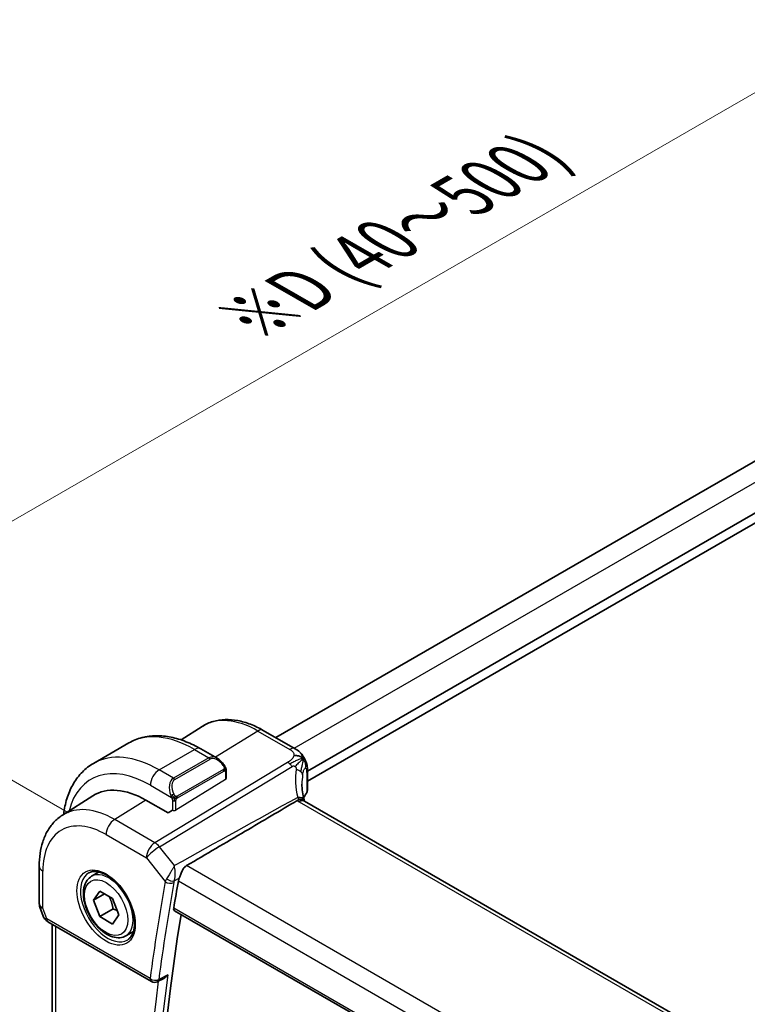
# Model space of a CAD drawing. Units: millimetres. Extents: x 29 to 4174, y 16 to 718.
# Drawn here: x 162 to 220, y 364 to 443 of the extents above; entities that cross this region are included whole.
import ezdxf

# ---------------------------------------------------------------- set-up
doc = ezdxf.new("R2010")
doc.units = ezdxf.units.MM
doc.header["$LTSCALE"] = 2
doc.layers.get('Defpoints').update_dxf_attribs({"lineweight": 25})
for name, color, linetype, lineweight in [('Dimension (ISO)', 7, 'Continuous', 18), ('Visible (ISO)', 7, 'Continuous', 35), ('Visible Narrow (ISO)', 7, 'Continuous', 25)]:
    doc.layers.add(name, color=color, linetype=linetype, lineweight=lineweight)
doc.styles.add('Note Text (TK)', font='MS PGothic.ttf')
doc.dimstyles.new('Default - Method 1b (TK)', dxfattribs={"dimscale": 2, "dimtxt": 2.5, "dimasz": 2.5, "dimexe": 1, "dimexo": 1.5, "dimgap": 1, "dimtad": 1, "dimtoh": 1, "dimrnd": 1e-08, "dimdsep": 46, "dimtxsty": 'Note Text (TK)', "dimcen": 0.09, "dimdle": 5, "dimclrd": 100, "dimclre": 100, "dimclrt": 7, "dimadec": 1, "dimazin": 1, "dimtfac": 1, "dimtmove": 0, "dimatfit": 3, "dimfxl": 0, "dimtolj": 1, "dimlwd": -1, "dimlwe": -1, "dimarcsym": 0})

# ---------------------------------------------------------------- blocks, each defined once
blk = doc.blocks.new('*D5')
at = {"layer": 'Defpoints', "color": 0, "transparency": 16777216}
for p in [(246.914, 452.375), (272.404, 437.658), (168.459, 377.646)]:
    blk.add_point(p, dxfattribs=at)
at = {"layer": 'Dimension (ISO)', "color": 100, "transparency": 16777216}
for p, q in [((269.404, 439.391), (244.914, 453.53)), ((147.3, 394.862), (242.584, 449.875)), ((165.459, 379.378), (140.969, 393.517))]:
    blk.add_line(p, q, dxfattribs=at)
for points in [[(242.167, 450.597), (243.001, 449.153), (246.914, 452.375)], [(146.883, 395.584), (147.716, 394.141), (142.969, 392.362)]]:
    blk.add_solid(points, dxfattribs=at)
at = {"layer": 'Dimension (ISO)', "color": 7, "transparency": 16777216, "insert": (179.869, 418.893), "char_height": 5, "attachment_point": 4, "rotation": 30, "style": 'Note Text (TK)'}
blk.add_mtext('\\A1;{\\H0.816x;\\Q-30;\\W0.816;※\\Q-30.173;\\W0.815;D (40～500)}', dxfattribs=at)

msp = doc.modelspace()

# ---------------------------------------------------------------- linework, layer by layer
at = {"layer": 'Visible (ISO)'}
for p, q in [((182.0227, 385.4078), (258.879, 429.7808)), ((184.5586, 382.7314), (262.3713, 427.6566)), ((184.5586, 381.9149), (262.5497, 426.9431)), ((174.447, 385.229), (176.1347, 386.302)), ((181.0213, 385.986), (183.5653, 384.5172)), ((167.4517, 383.3461), (170.2801, 384.9791)), ((176.0301, 384.5086), (177.3393, 383.7527)), ((178.0636, 382.7408), (178.0636, 382.1349)), ((184.1564, 382.4992), (184.1566, 382.4993)), ((184.5586, 382.7574), (184.5586, 381.2115)), ((164.9645, 379.1996), (167.4008, 380.7487)), ((173.4088, 379.3793), (171.641, 380.3999)), ((265.3954, 333.5128), (184.3284, 380.3168)), ((173.7624, 379.5976), (173.4088, 379.3793)), ((163.1063, 375.1329), (163.1063, 372.1742)), ((167.2962, 374.3074), (167.896, 374.6537)), ((167.4384, 372.3926), (167.9488, 373.1186)), ((168.3223, 372.9029), (167.4384, 372.3926)), ((167.9488, 373.1186), (168.9694, 372.5293)), ((167.9488, 371.0773), (167.4384, 372.3926)), ((168.9694, 372.5293), (169.4797, 371.2141)), ((163.1614, 371.8469), (163.415, 371.1148)), ((169.0094, 371.6897), (167.9488, 371.0773)), ((173.9291, 371.5525), (255.8242, 324.2703)), ((163.8063, 370.6608), (172.08, 365.8839)), ((164.1423, 314.0458), (164.1423, 370.4668)), ((168.9694, 370.4881), (167.9488, 371.0773)), ((169.4797, 371.2141), (168.9694, 370.4881)), ((170.0462, 369.5442), (170.646, 369.8905)), ((173.0619, 366.1261), (172.5599, 365.873))]:
    msp.add_line(p, q, dxfattribs=at)
for centre, radius, start, end in [((164.1063, 372.1742), 1, 180, 199.106605), ((172.33, 366.317), 0.5, 240, 296.762138)]:
    msp.add_arc(centre, radius, start, end, dxfattribs=at)
for centre, major_axis, ratio, start_param, end_param in [((177.2393, 382.6557), (-0.5156, 1.1685), 0.6370667, 5.5653546, 5.5667874), ((171.641, 373.6404), (-4.1393, 7.1695), 0.5773503, 5.4977871, 6.3078805), ((176.2372, 376.2941), (-2.8548, 4.9446), 0.5773503, 6.2395804, 6.2396043), ((183.5097, 380.242), (0.7755, 0.1966), 0.4218559, 6.2806965, 6.2809673), ((183.5127, 380.2298), (0.7779, 0.1867), 0.3686951, 6.2807889, 6.2808972), ((348.2852, 236.1373), (-125.1737, 216.8072), 0.5773503, 0.6018604, 0.6137225), ((348.9923, 236.5456), (-125.1562, 216.777), 0.5773503, 0.6185906, 0.9549991), ((164.2391, 371.7907), (-0.7615, -0.777), 0.4678247, 6.0543156, 6.2653441), ((163.9244, 371.2057), (-0.4028, -0.2962), 0.7615373, 6.2822746, 6.2826745), ((164.0563, 371.0938), (-0.25, -0.433), 0.5773503, 6.2824031, 6.2831853)]:
    msp.add_ellipse(centre, major_axis=major_axis, ratio=ratio, start_param=start_param, end_param=end_param, dxfattribs=at)
for points, knots in [([(176.1347, 386.302), (176.4063, 386.4747), (176.7019, 386.6087), (177.3226, 386.793), (177.6473, 386.8435), (178.3097, 386.8652), (178.6474, 386.8366), (179.3262, 386.7079), (179.6675, 386.6079), (180.3475, 386.3436), (180.6864, 386.1793), (181.0213, 385.986)], [3.90229559, 3.90229559, 3.90229559, 3.90229559, 4.06431427, 4.06431427, 4.22633295, 4.22633295, 4.38835163, 4.38835163, 4.5503703, 4.5503703, 4.71238898, 4.71238898, 4.71238898, 4.71238898]), ([(170.2801, 384.9791), (170.6074, 385.168), (170.9604, 385.3119), (171.6968, 385.5045), (172.0799, 385.5535), (172.859, 385.5621), (173.255, 385.5219), (174.0499, 385.3612), (174.4489, 385.2407), (175.2435, 384.9273), (175.6391, 384.7343), (176.0301, 384.5086)], [3.92699082, 3.92699082, 3.92699082, 3.92699082, 4.08407045, 4.08407045, 4.24115008, 4.24115008, 4.39822972, 4.39822972, 4.55530935, 4.55530935, 4.71238898, 4.71238898, 4.71238898, 4.71238898]), ([(183.5653, 384.5172), (183.6933, 384.4433), (183.8341, 384.3591), (184.0544, 384.1443), (184.1483, 384.0252), (184.2507, 383.8666), (184.2715, 383.8322), (184.2914, 383.797)], [0.00000465, 0.00000465, 0.00000465, 0.00000465, 0.05262316, 0.05262316, 0.09801163, 0.09801163, 0.11027118, 0.11027118, 0.11027118, 0.11027118]), ([(167.4517, 383.3461), (167.1245, 383.1572), (166.8233, 382.9234), (166.2883, 382.3819), (166.0544, 382.0746), (165.6574, 381.4042), (165.4942, 381.0412), (165.2359, 380.2724), (165.1407, 379.8666), (165.0685, 379.3816), (165.0599, 379.3186), (165.0519, 379.2552)], [2.35619449, 2.35619449, 2.35619449, 2.35619449, 2.51327412, 2.51327412, 2.67035376, 2.67035376, 2.82743339, 2.82743339, 2.98451302, 2.98451302, 3.00780319, 3.00780319, 3.00780319, 3.00780319]), ([(177.3406, 383.7519), (177.4472, 383.6906), (177.5473, 383.6114), (177.7308, 383.4326), (177.8156, 383.3309), (177.8898, 383.2227)], [0, 0, 0, 0, 0.038525305, 0.038525305, 0.077956627, 0.077956627, 0.077956627, 0.077956627]), ([(177.8898, 383.2227), (177.9164, 383.1838), (177.9419, 383.1439), (177.9763, 383.0817), (177.9874, 383.0604), (178.0081, 383.0173), (178.017, 382.9947), (178.025, 382.9721)], [0, 0, 0, 0, 0.014157522, 0.014157522, 0.021326162, 0.021326162, 0.028542779, 0.028542779, 0.028542779, 0.028542779]), ([(184.2914, 383.797), (184.3115, 383.762), (184.3303, 383.7263), (184.3694, 383.6466), (184.3892, 383.6022), (184.4196, 383.5318), (184.4304, 383.5057), (184.4515, 383.4515), (184.462, 383.4227), (184.4745, 383.3866), (184.477, 383.3794), (184.4794, 383.3722)], [0, 0, 0, 0, 0.012095032, 0.012095032, 0.026669551, 0.026669551, 0.035118, 0.035118, 0.044704329, 0.044704329, 0.047081117, 0.047081117, 0.047081117, 0.047081117]), ([(184.4838, 383.3586), (184.4947, 383.3247), (184.5041, 383.2921), (184.5267, 383.2029), (184.5377, 383.1463), (184.5598, 382.9723), (184.5586, 382.8624), (184.5586, 382.7574)], [0, 0, 0, 0, 0.011126849, 0.011126849, 0.030634322, 0.030634322, 0.069019592, 0.069019592, 0.069019592, 0.069019592]), ([(178.025, 382.9721), (178.0337, 382.9477), (178.0409, 382.9233), (178.0527, 382.8711), (178.0565, 382.8432), (178.0618, 382.7913), (178.0636, 382.767), (178.0636, 382.7408)], [0.00002319, 0.00002319, 0.00002319, 0.00002319, 0.007881119, 0.007881119, 0.017233973, 0.017233973, 0.025863548, 0.025863548, 0.025863548, 0.025863548]), ([(184.5576, 381.187), (184.5547, 381.1405), (184.5439, 381.0937), (184.5137, 381.019), (184.4975, 380.9892), (184.4785, 380.9612)], [0.00307078, 0.00307078, 0.00307078, 0.00307078, 0.020176065, 0.020176065, 0.032306765, 0.032306765, 0.032306765, 0.032306765]), ([(183.7441, 380.3775), (182.3694, 379.5601), (180.9615, 378.7274), (178.0258, 376.9974), (176.4482, 376.0715), (174.888, 375.1585)], [0.0000367, 0.0000367, 0.0000367, 0.0000367, 0.572455, 0.572455, 1.2162131, 1.2162131, 1.2162131, 1.2162131]), ([(183.8899, 380.4273), (183.8638, 380.4237), (183.8385, 380.4179), (183.7895, 380.4013), (183.7662, 380.3906), (183.7442, 380.3775)], [-0.018332076, -0.018332076, -0.018332076, -0.018332076, -0.009162834, -0.009162834, 0, 0, 0, 0]), ([(184.2587, 380.365), (184.2153, 380.4023), (184.1606, 380.4184), (184.0556, 380.4386), (183.9808, 380.4392), (183.8956, 380.4283), (183.8927, 380.4279), (183.8898, 380.4275)], [0.045938053, 0.045938053, 0.045938053, 0.045938053, 0.073001688, 0.073001688, 0.113761603, 0.113761603, 0.115180161, 0.115180161, 0.115180161, 0.115180161]), ([(164.9645, 379.1996), (164.7135, 379.04), (164.4839, 378.8472), (164.0781, 378.409), (163.9019, 378.1639), (163.6043, 377.6359), (163.4828, 377.3531), (163.2913, 376.7594), (163.2212, 376.4485), (163.1287, 375.8054), (163.1063, 375.4731), (163.1063, 375.1329)], [2.38088971, 2.38088971, 2.38088971, 2.38088971, 2.5330303, 2.5330303, 2.68517089, 2.68517089, 2.83731148, 2.83731148, 2.98945207, 2.98945207, 3.14159265, 3.14159265, 3.14159265, 3.14159265]), ([(167.0853, 374.5864), (167.2551, 374.675), (167.4574, 374.712), (167.8917, 374.6687), (168.1155, 374.6016), (168.5694, 374.3766), (168.7986, 374.2226), (169.2444, 373.8401), (169.461, 373.6114), (169.8583, 373.1015), (170.0389, 372.82), (170.3441, 372.2338), (170.4687, 371.9292), (170.6488, 371.3301), (170.7045, 371.0358), (170.7438, 370.4897), (170.7277, 370.2379), (170.6309, 369.8005), (170.5501, 369.616), (170.3696, 369.3682), (170.2815, 369.2852), (170.1823, 369.2221)], [3.951686, 3.951686, 3.951686, 3.951686, 4.3202176, 4.3202176, 4.6416647, 4.6416647, 4.9508706, 4.9508706, 5.2611199, 5.2611199, 5.5730842, 5.5730842, 5.8854387, 5.8854387, 6.1966954, 6.1966954, 6.5060209, 6.5060209, 6.8176823, 6.8176823, 7.0438882, 7.0438882, 7.0438882, 7.0438882]), ([(174.3007, 374.1502), (174.3322, 374.2289), (174.3635, 374.316), (174.4373, 374.5116), (174.4795, 374.6181), (174.5742, 374.8136), (174.6259, 374.9028), (174.7256, 375.0282), (174.768, 375.0717), (174.8289, 375.1196), (174.8435, 375.1302), (174.8637, 375.1436), (174.869, 375.147), (174.8788, 375.1531), (174.8834, 375.1558), (174.888, 375.1585)], [0, 0, 0, 0, 0.02929972, 0.02929972, 0.06330486, 0.06330486, 0.09557549, 0.09557549, 0.11620027, 0.11620027, 0.12252283, 0.12252283, 0.12473266, 0.12473266, 0.12661935, 0.12661935, 0.12661935, 0.12661935]), ([(170.0462, 369.5442), (169.8978, 369.4586), (169.7298, 369.4082), (169.3672, 369.3781), (169.1717, 369.4038), (168.7587, 369.5306), (168.5408, 369.6412), (168.1143, 369.9359), (167.9062, 370.1226), (167.5249, 370.5483), (167.3516, 370.7869), (167.0547, 371.2926), (166.931, 371.5595), (166.7444, 372.0986), (166.6817, 372.3706), (166.6269, 372.897), (166.6351, 373.1512), (166.7308, 373.6114), (166.8168, 373.8194), (167.0406, 374.1204), (167.1597, 374.2286), (167.2962, 374.3074)], [2.3561945, 2.3561945, 2.3561945, 2.3561945, 2.6219889, 2.6219889, 2.9116134, 2.9116134, 3.2397083, 3.2397083, 3.5784192, 3.5784192, 3.9145523, 3.9145523, 4.2491117, 4.2491117, 4.5850272, 4.5850272, 4.9236794, 4.9236794, 5.2532791, 5.2532791, 5.4977871, 5.4977871, 5.4977871, 5.4977871]), ([(174.236, 373.9309), (174.2363, 373.9325), (174.2366, 373.934), (174.2488, 374.0009), (174.2701, 374.074), (174.3007, 374.1502)], [0.151081266, 0.151081266, 0.151081266, 0.151081266, 0.151728839, 0.151728839, 0.178537983, 0.178537983, 0.178537983, 0.178537983]), ([(173.9291, 371.5525), (173.9287, 371.5527), (173.9283, 371.553), (173.9008, 371.5692), (173.8798, 371.5965), (173.8583, 371.6683), (173.8575, 371.7126), (173.865, 371.7586)], [-0.266253962, -0.266253962, -0.266253962, -0.266253962, -0.265956326, -0.265956326, -0.246929618, -0.246929618, -0.22820534, -0.22820534, -0.22820534, -0.22820534]), ([(163.8062, 370.661), (163.7073, 370.718), (163.6175, 370.7907), (163.5375, 370.889), (163.5295, 370.8993), (163.5217, 370.9099)], [0, 0, 0, 0, 0.036919751, 0.036919751, 0.041171725, 0.041171725, 0.041171725, 0.041171725]), ([(173.0619, 366.1261), (173.0663, 366.1284), (173.0707, 366.1307), (173.1357, 366.1651), (173.1933, 366.2068), (173.2999, 366.3018), (173.3498, 366.3563), (173.3946, 366.4156), (173.3953, 366.4166), (173.396, 366.4175)], [0.037997975, 0.037997975, 0.037997975, 0.037997975, 0.039062307, 0.039062307, 0.053494153, 0.053494153, 0.068203125, 0.068203125, 0.06844106, 0.06844106, 0.06844106, 0.06844106])]:
    msp.add_open_spline(points, degree=3, knots=knots, dxfattribs=at)
for points in [[(184.1973, 383.705), (184.1578, 383.7526), (184.0681, 383.8374), (183.885, 383.9594), (183.6321, 383.9836), (183.4748, 383.9631)], [(184.1973, 383.705), (184.1746, 383.6832), (184.149, 383.6587), (184.1165, 383.6277)], [(184.4794, 383.3722), (184.4809, 383.3677), (184.4823, 383.3632), (184.4838, 383.3586)], [(184.1213, 381.6941), (184.1213, 381.2863), (184.1778, 380.8609), (184.285, 380.4378)], [(184.4783, 380.9616), (184.3871, 380.8275), (184.3135, 380.69), (184.2575, 380.5511)], [(184.2586, 380.365), (184.2725, 380.3531), (184.2929, 380.3379), (184.3192, 380.3219)], [(184.285, 380.4377), (184.2867, 380.4308), (184.2886, 380.4233), (184.2904, 380.4158)], [(184.2904, 380.4158), (184.2972, 380.3873), (184.3037, 380.3577), (184.3095, 380.3279)], [(163.5216, 370.9101), (163.4815, 370.9646), (163.4489, 371.0255), (163.4258, 371.088)]]:
    msp.add_open_spline(points, degree=3, dxfattribs=at)
for points, weights in [([(168.6976, 372.6862), (168.9263, 372.2622), (169.0094, 371.6897)], [1.05886467072, 1.11516383842, 1]), ([(169.0094, 371.6897), (169.1944, 371.6307), (169.3425, 371.5676)], [1, 1.03917061523, 1.05850500864])]:
    msp.add_rational_spline(points, weights, degree=2, dxfattribs=at)
at = {"layer": 'Visible Narrow (ISO)'}
for p, q in [((183.4872, 384.5623), (260.4284, 428.9843)), ((180.6016, 385.9345), (177.1997, 383.8333)), ((180.6016, 385.9345), (183.1455, 384.4658)), ((172.7017, 382.826), (175.5301, 384.459)), ((175.5301, 384.459), (176.6736, 383.7988)), ((183.4676, 384.551), (183.4676, 384.551)), ((182.9724, 383.4256), (172.3648, 376.995)), ((172.7284, 376.6688), (183.336, 383.0994)), ((176.6736, 383.7988), (173.8452, 382.1658)), ((173.9452, 382.0603), (176.7736, 383.6933)), ((177.1858, 383.8247), (177.1849, 383.8241)), ((173.8452, 382.1658), (172.7017, 382.826)), ((177.8404, 382.8675), (174.127, 380.7235)), ((174.1684, 380.5842), (177.8818, 382.7281)), ((178.005, 382.6592), (178.005, 382.0492)), ((184.4983, 382.5814), (184.4983, 381.0299)), ((171.9946, 381.6013), (173.6959, 380.6191)), ((178.005, 382.0492), (174.0452, 379.6033)), ((171.641, 380.3999), (169.1415, 378.856)), ((173.7624, 380.373), (173.7624, 379.5976)), ((174.0452, 379.6033), (174.0452, 380.373)), ((183.9087, 380.2654), (264.9757, 333.4614)), ((172.3648, 376.995), (169.1415, 378.856)), ((168.4591, 377.646), (171.6823, 375.785)), ((173.9155, 375.1609), (172.7284, 376.6688)), ((171.6823, 375.785), (173.1819, 373.8804)), ((163.3992, 371.766), (163.3992, 374.7247)), ((256.713, 327.9168), (174.888, 375.1585)), ((173.911, 373.9345), (174.3007, 374.1502)), ((174.236, 373.9309), (255.5894, 326.9615)), ((163.7027, 370.8897), (163.3992, 371.766)), ((255.7983, 324.4543), (173.865, 371.7586)), ((171.9765, 366.1128), (163.7027, 370.8897)), ((164.4352, 313.7058), (164.4352, 370.2977)), ((173.396, 366.4175), (172.6675, 366.0501))]:
    msp.add_line(p, q, dxfattribs=at)
for centre, major_axis, ratio, start_param, end_param in [((180.6016, 378.8138), (-4.3605, 7.5527), 0.5773503, 5.4977871, 6.3078805), ((175.5301, 375.8858), (-5.25, 9.0933), 0.5773503, 5.4977871, 6.2831853), ((180.6213, 385.2931), (0.4, 0.6928), 0.5773503, 0, 0.8203047), ((172.7017, 374.2528), (-5.25, 9.0933), 0.5773503, 5.4977871, 6.2831853), ((175.5301, 383.6425), (0.5, 0.866), 0.5773503, 0, 0.7853982), ((177.2393, 382.6557), (-0.5156, 1.1685), 0.6370667, 5.5667874, 6.3521883), ((177.3393, 382.7135), (-0.5657, 0.9798), 0.5773503, 4.8456515, 6.2831853), ((183.1653, 383.8244), (0.4, 0.6928), 0.5773503, 0.0174533, 0.8203047), ((183.1653, 383.8244), (0.4, 0.6928), 0.5773503, 0.0000848, 0.0174533), ((171.9946, 373.8446), (-4.75, 8.2272), 0.5773503, 5.4977871, 6.8168106), ((176.6736, 383.6355), (-0.1, 0.1732), 0.5773503, 4.712389, 5.4977871), ((177.7248, 383.1096), (0.165, 0.1131), 0.0544843, 5.3257618, 6.0641145), ((177.7248, 383.1096), (0.165, 0.1131), 0.0544843, 6.0641145, 6.2816097), ((182.9971, 382.6239), (-0.5184, 0.8551), 0.5512426, 5.2155063, 5.4855473), ((182.9971, 382.6239), (-0.5184, 0.8551), 0.5512426, 4.9454653, 5.2155063), ((172.7017, 382.0095), (-0.5, -0.866), 0.5773503, 3.9269908, 5.4977871), ((177.7404, 382.8097), (-0.1, 0.1732), 0.5773503, 4.3196899, 4.712389), ((177.7404, 382.8097), (-0.1, 0.1732), 0.5773503, 3.9269908, 4.3196899), ((177.8636, 382.7408), (0.2, 0), 0.5773503, 5.4977871, 6.2831853), ((189.3921, 380.2006), (-4.7127, 4.7243), 0.7156285, 0.473091, 0.8780699), ((183.3854, 382.4889), (-0.789, 0.132), 0.5430137, 3.8701776, 4.4537079), ((183.3854, 382.4889), (0.789, -0.132), 0.5430137, 0.1450547, 0.728585), ((189.121, 379.8201), (-3.8186, 4.6789), 0.6898528, 0.5525325, 0.7015178), ((183.7586, 382.7574), (0.8, 0), 0.5773503, 5.892233, 6.2831901), ((174.4109, 381.0227), (-0.5156, 1.1685), 0.6370667, 0.069003, 1.5065368), ((174.5109, 381.0805), (-0.5657, 0.9798), 0.5773503, 0, 1.4375338), ((173.8452, 382.0025), (-0.1, 0.1732), 0.5773503, 4.712389, 5.4977871), ((177.8636, 382.1308), (0.2, 0.0063), 0.5971344, 5.4790719, 6.2644701), ((173.7751, 380.8292), (0.1804, 0.0863), 0.0544843, 1.6957762, 2.4341289), ((173.7751, 380.8292), (0.1804, 0.0863), 0.0544843, 0.9574235, 1.6957762), ((174.027, 380.6658), (0.1, -0.1732), 0.5773503, 1.1780972, 1.5707963), ((189.121, 379.9868), (4.999, 0.1632), 0.5979089, 2.7311228, 2.8914102), ((184.3134, 381.0739), (0.1654, -0.1125), 0.7358935, 6.2825732, 6.760643), ((183.7586, 381.1994), (0.7999, 0.0186), 0.5922628, 5.8784368, 6.2693891), ((173.9038, 380.4546), (-0.2, 0), 0.5773503, 0.7853982, 1.5707963), ((173.9038, 380.4546), (-0.2, 0), 0.5773503, 1.5707963, 2.3561945), ((174.027, 380.6658), (0.1, -0.1732), 0.5773503, 0.7853982, 1.1780972), ((185.0401, 380.9642), (1.5997, 0.0501), 0.5971344, 3.749818, 3.9082756), ((183.5097, 380.242), (0.7755, 0.1966), 0.4218559, 6.2809672, 7.392412), ((183.5273, 380.228), (0.3989, -0.8387), 0.4450275, 1.7732184, 1.8403907), ((183.5127, 380.2298), (0.7779, 0.1867), 0.3686951, 6.2808962, 7.3714037), ((183.5003, 380.1735), (0.4126, -0.9128), 0.459981, 1.6730092, 1.8056335), ((183.6034, 380.2176), (0.3588, -0.7961), 0.3993848, 1.6561079, 1.6911678), ((183.9284, 379.624), (0.4, 0.6928), 0.5773503, 0, 0.8203047), ((169.1415, 372.1973), (-4.0776, 7.0625), 0.5773503, 5.4977871, 6.3078805), ((173.9038, 379.685), (-0.2, -0.0063), 0.5971344, 0.7666829, 2.3374793), ((168.4591, 371.8033), (-3.5779, 6.1971), 0.5773503, 5.4977871, 7.0685835), ((169.1662, 378.0542), (-0.5, -0.866), 0.5773503, 3.9618974, 5.4977871), ((172.3895, 376.1933), (-0.5, -0.866), 0.5773503, 3.9618974, 5.4977871), ((172.3895, 376.1933), (-0.5184, 0.8551), 0.5512426, 4.9454653, 5.4855473), ((172.3895, 376.1933), (0.7857, 0.6186), 0.1980295, 0.9758634, 2.5117531), ((164.1063, 375.1329), (-1, 0), 0.5773503, 0, 0.7853982), ((168.5955, 371.8821), (1.549, -2.683), 0.5773503, 3.1168974, 6.3078805), ((168.6712, 371.9258), (1.375, -2.3816), 0.5773503, 0, 3.1415927), ((347.578, 235.7291), (125.4326, -217.2556), 0.5773503, 3.7430549, 3.7849324), ((347.9193, 235.9261), (-125.1827, 216.8229), 0.5773503, 0.6014623, 0.6433398), ((173.7947, 374.2278), (-0.615, -0.6414), 0.349289, 5.2243078, 5.5749371), ((173.5354, 374.0845), (-0.4923, 0.0874), 0.6732088, 0.8959146, 2.4318043), ((171.8532, 373.7629), (1.15, -1.9919), 0.5773503, 1.2729016, 1.2731026), ((173.576, 374.217), (-0.4605, 0.1947), 0.474608, 1.1357666, 2.5628682), ((171.9946, 373.8446), (-1.25, 2.1651), 0.5773503, 4.345568, 4.3456667), ((174.1806, 373.9713), (0.2609, 0.373), 0.4802377, 1.9887272, 2.339302), ((164.1063, 372.1742), (-1, 0), 0.5773503, 0, 0.7853982), ((164.1063, 372.1742), (-0.9449, -0.3273), 0.2581989, 0, 0.6405223), ((163.9244, 371.2057), (-0.4028, -0.2962), 0.7615373, 5.9656456, 6.2822749), ((164.416, 371.2801), (1.0057, 0.1412), 0.4271966, 3.4363388, 3.8658328), ((164.0563, 371.0938), (-0.25, -0.433), 0.5773503, 5.4977871, 6.2824031), ((348.2852, 236.1373), (125.4151, -217.2254), 0.5773503, 3.7880886, 4.0669842), ((348.6264, 236.3343), (-125.1653, 216.7926), 0.5773503, 0.6434605, 0.9273358), ((172.33, 366.317), (-0.4956, 0.0661), 0.6532763, 0.8672635, 2.4031533), ((172.33, 366.317), (-0.25, -0.433), 0.5773503, 5.4977871, 6.2831853), ((172.33, 366.317), (0.2251, -0.4464), 0.57941, 0.0000154, 0.6755179)]:
    msp.add_ellipse(centre, major_axis=major_axis, ratio=ratio, start_param=start_param, end_param=end_param, dxfattribs=at)
for major_axis in [(-1.649, 2.8561), (1.225, -2.1218)]:
    msp.add_ellipse((168.4591, 371.8033), major_axis=major_axis, ratio=0.5773503, dxfattribs=at)
for points, knots in [([(183.4748, 383.9631), (183.4653, 383.9209), (183.4489, 383.8779), (183.4262, 383.8358), (183.4037, 383.794), (183.3751, 383.7529), (183.3418, 383.7138), (183.3085, 383.6747), (183.2704, 383.6375), (183.2298, 383.603), (183.1934, 383.5721), (183.1549, 383.5433), (183.116, 383.5167), (183.1114, 383.5135), (183.1067, 383.5103), (183.102, 383.5071), (183.0583, 383.4778), (183.0142, 383.4509), (182.9724, 383.4256)], [0.5, 0.5, 0.5, 0.5, 0.60043488, 0.60043488, 0.60043488, 0.70029903, 0.70029903, 0.70029903, 0.80000418, 0.80000418, 0.80000418, 0.88920153, 0.88920153, 0.88920153, 0.89995027, 0.89995027, 0.89995027, 1, 1, 1, 1]), ([(183.1455, 384.4658), (183.1869, 384.4419), (183.2285, 384.4177), (183.2673, 384.3913), (183.3061, 384.3649), (183.3421, 384.3363), (183.3726, 384.3051), (183.4032, 384.2739), (183.4283, 384.2401), (183.4468, 384.2037), (183.4654, 384.1673), (183.4774, 384.1283), (183.4821, 384.0879), (183.4841, 384.0714), (183.4848, 384.0546), (183.4843, 384.0376), (183.4836, 384.013), (183.4804, 383.9881), (183.4748, 383.9631)], [0, 0, 0, 0, 0.09994961, 0.09994961, 0.09994961, 0.19989993, 0.19989993, 0.19989993, 0.29985178, 0.29985178, 0.29985178, 0.39980599, 0.39980599, 0.39980599, 0.4407116, 0.4407116, 0.4407116, 0.5, 0.5, 0.5, 0.5]), ([(177.8248, 383.1674), (177.8293, 383.1608), (177.8339, 383.1541), (177.8385, 383.147), (177.843, 383.1399), (177.8477, 383.1324), (177.8523, 383.1244), (177.8569, 383.1163), (177.8614, 383.1078), (177.8658, 383.0989), (177.8702, 383.09), (177.8743, 383.0808), (177.8782, 383.0715), (177.882, 383.0622), (177.8855, 383.0528), (177.8885, 383.0435), (177.8915, 383.0342), (177.894, 383.0251), (177.8959, 383.0161), (177.8979, 383.0071), (177.8994, 382.9982), (177.9003, 382.9895)], [0, 0, 0, 0, 0.071275, 0.071275, 0.071275, 0.14246065, 0.14246065, 0.14246065, 0.21364074, 0.21364074, 0.21364074, 0.28489899, 0.28489899, 0.28489899, 0.35632005, 0.35632005, 0.35632005, 0.42799051, 0.42799051, 0.42799051, 0.5, 0.5, 0.5, 0.5]), ([(183.336, 383.0994), (183.3501, 383.108), (183.3645, 383.1167), (183.3793, 383.1235), (183.3937, 383.1302), (183.4085, 383.1351), (183.4242, 383.1376), (183.44, 383.1401), (183.4566, 383.1401), (183.4733, 383.1378), (183.4906, 383.1355), (183.508, 383.1306), (183.5242, 383.1238), (183.5303, 383.1213), (183.5362, 383.1185), (183.542, 383.1155), (183.5523, 383.1101), (183.5625, 383.1038), (183.5725, 383.0965)], [0, 0, 0, 0, 0.09818867, 0.09818867, 0.09818867, 0.19440589, 0.19440589, 0.19440589, 0.29160224, 0.29160224, 0.29160224, 0.3930575, 0.3930575, 0.3930575, 0.43108719, 0.43108719, 0.43108719, 0.5, 0.5, 0.5, 0.5]), ([(184.1165, 383.6277), (184.0997, 383.6117), (184.0265, 383.5416), (183.8338, 383.3563), (183.65, 383.1753), (183.5725, 383.0965)], [0.22002683, 0.22002683, 0.22002683, 0.22002683, 0.33333333, 0.66666667, 1, 1, 1, 1]), ([(183.5725, 383.0965), (183.5803, 383.0909), (183.588, 383.0846), (183.5955, 383.0777), (183.602, 383.0717), (183.6083, 383.0654), (183.614, 383.0588), (183.6262, 383.045), (183.6365, 383.0302), (183.6443, 383.0147), (183.6521, 382.9993), (183.6575, 382.9832), (183.6605, 382.9671), (183.6635, 382.951), (183.6642, 382.935), (183.6631, 382.9187), (183.6621, 382.9025), (183.6594, 382.886), (183.6566, 382.8693)], [0.5, 0.5, 0.5, 0.5, 0.55381342, 0.55381342, 0.55381342, 0.60111033, 0.60111033, 0.60111033, 0.7008455, 0.7008455, 0.7008455, 0.80056247, 0.80056247, 0.80056247, 0.90027579, 0.90027579, 0.90027579, 1, 1, 1, 1]), ([(184.1973, 383.705), (184.2318, 383.7381), (184.2741, 383.7785), (184.2918, 383.7964), (184.2914, 383.797)], [0, 0, 0, 0, 0.33333333, 0.56847194, 0.56847194, 0.56847194, 0.56847194]), ([(184.1973, 383.705), (184.2287, 383.6989), (184.2863, 383.6769), (184.3678, 383.6044), (184.4325, 383.4985), (184.4702, 383.3997), (184.4794, 383.3722)], [0, 0, 0, 0, 0.2, 0.4, 0.6, 0.66877808, 0.66877808, 0.66877808, 0.66877808]), ([(177.9003, 382.9895), (177.9012, 382.9809), (177.9016, 382.9723), (177.9014, 382.964), (177.9012, 382.9558), (177.9004, 382.9478), (177.8991, 382.9403), (177.8977, 382.9329), (177.8958, 382.9259), (177.8932, 382.9196), (177.8907, 382.9132), (177.8875, 382.9075), (177.884, 382.9025), (177.8807, 382.8979), (177.8772, 382.8938), (177.8732, 382.89), (177.8684, 382.8855), (177.8627, 382.8812), (177.8568, 382.8774), (177.8515, 382.8739), (177.846, 382.8707), (177.8404, 382.8675)], [0.5, 0.5, 0.5, 0.5, 0.57172447, 0.57172447, 0.57172447, 0.6426242, 0.6426242, 0.6426242, 0.71336021, 0.71336021, 0.71336021, 0.78457822, 0.78457822, 0.78457822, 0.85049403, 0.85049403, 0.85049403, 0.92879556, 0.92879556, 0.92879556, 1, 1, 1, 1]), ([(177.8818, 382.7281), (177.8859, 382.7304), (177.89, 382.7328), (177.8943, 382.7351), (177.8985, 382.7374), (177.9029, 382.7395), (177.9074, 382.7415), (177.9119, 382.7434), (177.9165, 382.7451), (177.9211, 382.7465), (177.9258, 382.7479), (177.9304, 382.749), (177.935, 382.7496), (177.9396, 382.7503), (177.9441, 382.7505), (177.9484, 382.7503), (177.9528, 382.7501), (177.957, 382.7495), (177.9609, 382.7484), (177.965, 382.7472), (177.9687, 382.7457), (177.9722, 382.7437)], [0, 0, 0, 0, 0.07187067, 0.07187067, 0.07187067, 0.14250295, 0.14250295, 0.14250295, 0.21256871, 0.21256871, 0.21256871, 0.28268769, 0.28268769, 0.28268769, 0.35348445, 0.35348445, 0.35348445, 0.42564648, 0.42564648, 0.42564648, 0.5, 0.5, 0.5, 0.5]), ([(177.9722, 382.7437), (177.9764, 382.7413), (177.9803, 382.7384), (177.9838, 382.7349), (177.9872, 382.7315), (177.9903, 382.7275), (177.9929, 382.7232), (177.9956, 382.7188), (177.9977, 382.714), (177.9994, 382.709), (178.0011, 382.7039), (178.0023, 382.6986), (178.0032, 382.6931), (178.0034, 382.6919), (178.0035, 382.6906), (178.0037, 382.6894), (178.0042, 382.685), (178.0046, 382.6806), (178.0048, 382.6761), (178.005, 382.6704), (178.005, 382.6647), (178.005, 382.6592)], [0.5, 0.5, 0.5, 0.5, 0.58502424, 0.58502424, 0.58502424, 0.66947181, 0.66947181, 0.66947181, 0.75324782, 0.75324782, 0.75324782, 0.83626522, 0.83626522, 0.83626522, 0.85443497, 0.85443497, 0.85443497, 0.91835525, 0.91835525, 0.91835525, 1, 1, 1, 1]), ([(178.0246, 382.94), (178.0282, 382.9513), (178.0287, 382.9614), (178.025, 382.9721), (178.025, 382.9721)], [0, 0, 0, 0, 0.33333333, 0.33585864, 0.33585864, 0.33585864, 0.33585864]), ([(184.1766, 382.4202), (184.1845, 382.4702), (184.1933, 382.5204), (184.2034, 382.5687), (184.2135, 382.6171), (184.2249, 382.6637), (184.2376, 382.7063), (184.2503, 382.749), (184.2642, 382.7876), (184.2792, 382.8211), (184.2943, 382.8546), (184.3104, 382.883), (184.327, 382.9048), (184.3321, 382.9116), (184.3373, 382.9177), (184.3425, 382.9232), (184.3541, 382.9355), (184.3655, 382.9444), (184.3767, 382.9499)], [0, 0, 0, 0, 0.09987821, 0.09987821, 0.09987821, 0.19975804, 0.19975804, 0.19975804, 0.29963126, 0.29963126, 0.29963126, 0.39948964, 0.39948964, 0.39948964, 0.4305797, 0.4305797, 0.4305797, 0.5, 0.5, 0.5, 0.5]), ([(184.3767, 382.9499), (184.3929, 382.9579), (184.4087, 382.959), (184.4232, 382.9526), (184.4374, 382.9463), (184.4502, 382.9328), (184.4608, 382.9124), (184.4713, 382.892), (184.4795, 382.8647), (184.4853, 382.8318), (184.4898, 382.8068), (184.4928, 382.7785), (184.4948, 382.7479), (184.4955, 382.7381), (184.496, 382.7281), (184.4964, 382.7179), (184.4982, 382.6754), (184.4983, 382.6291), (184.4983, 382.5814)], [0.5, 0.5, 0.5, 0.5, 0.60086605, 0.60086605, 0.60086605, 0.70052835, 0.70052835, 0.70052835, 0.79991107, 0.79991107, 0.79991107, 0.87570481, 0.87570481, 0.87570481, 0.89986302, 0.89986302, 0.89986302, 1, 1, 1, 1]), ([(173.6349, 380.77), (173.6368, 380.7651), (173.643, 380.7491), (173.6508, 380.7293), (173.6557, 380.7167), (173.6614, 380.7027), (173.667, 380.6889), (173.6729, 380.6745), (173.6786, 380.6604), (173.6835, 380.6487), (173.6896, 380.6341), (173.6943, 380.623), (173.6959, 380.6191)], [0, 0, 0, 0, 0.3215828, 0.3215828, 0.3215828, 0.5255123, 0.5255123, 0.5255123, 0.7373622, 0.7373622, 0.7373622, 1, 1, 1, 1]), ([(173.9917, 380.7321), (173.9817, 380.7394), (173.9719, 380.7479), (173.9622, 380.7575), (173.9528, 380.7669), (173.9434, 380.7773), (173.9344, 380.7887), (173.9259, 380.7994), (173.918, 380.8105), (173.9108, 380.8216), (173.9035, 380.8329), (173.8969, 380.8442), (173.891, 380.8552), (173.8851, 380.8662), (173.8799, 380.8769), (173.8751, 380.887)], [0.5, 0.5, 0.5, 0.5, 0.60524772, 0.60524772, 0.60524772, 0.707891, 0.707891, 0.707891, 0.80414857, 0.80414857, 0.80414857, 0.90207429, 0.90207429, 0.90207429, 1, 1, 1, 1]), ([(174.127, 380.7235), (174.1142, 380.7162), (174.101, 380.7087), (174.0867, 380.7051), (174.0726, 380.7016), (174.0574, 380.702), (174.0416, 380.7065), (174.0248, 380.7113), (174.0073, 380.7206), (173.9917, 380.7321)], [0, 0, 0, 0, 0.16464555, 0.16464555, 0.16464555, 0.3268563, 0.3268563, 0.3268563, 0.5, 0.5, 0.5, 0.5]), ([(173.6959, 380.6191), (173.6969, 380.6165), (173.6983, 380.6131), (173.7, 380.6088), (173.7038, 380.599), (173.7089, 380.5851), (173.7147, 380.5689)], [0.00000016, 0.00000016, 0.00000016, 0.00000016, 0.07789573, 0.07789573, 0.07789573, 0.25827312, 0.25827312, 0.25827312, 0.25827312]), ([(173.7147, 380.5689), (173.7191, 380.5567), (173.7239, 380.5432), (173.7287, 380.529), (173.7331, 380.516), (173.7375, 380.5025), (173.7412, 380.4891), (173.7451, 380.4756), (173.7483, 380.4622), (173.751, 380.4496), (173.7541, 380.4354), (173.7564, 380.4222), (173.7584, 380.4106), (173.7613, 380.3928), (173.7624, 380.3794), (173.7624, 380.373)], [0.25827312, 0.25827312, 0.25827312, 0.25827312, 0.39314391, 0.39314391, 0.39314391, 0.51690147, 0.51690147, 0.51690147, 0.64201572, 0.64201572, 0.64201572, 0.78266988, 0.78266988, 0.78266988, 1, 1, 1, 1]), ([(174.0452, 380.373), (174.0452, 380.3795), (174.0452, 380.3862), (174.0457, 380.3936), (174.0461, 380.4008), (174.0469, 380.4085), (174.0483, 380.4167), (174.0498, 380.4249), (174.0518, 380.4336), (174.0544, 380.4423), (174.0571, 380.4511), (174.0604, 380.46), (174.0642, 380.4687), (174.0682, 380.4777), (174.0728, 380.4865), (174.0777, 380.4949)], [0, 0, 0, 0, 0.10026775, 0.10026775, 0.10026775, 0.19847065, 0.19847065, 0.19847065, 0.29651622, 0.29651622, 0.29651622, 0.39628078, 0.39628078, 0.39628078, 0.5, 0.5, 0.5, 0.5]), ([(174.0777, 380.4949), (174.0861, 380.5091), (174.0959, 380.5228), (174.1063, 380.5348), (174.1165, 380.5464), (174.1272, 380.5564), (174.1379, 380.5645), (174.1392, 380.5655), (174.1405, 380.5664), (174.1417, 380.5673), (174.1509, 380.574), (174.16, 380.5793), (174.1684, 380.5842)], [0.5, 0.5, 0.5, 0.5, 0.6699894, 0.6699894, 0.6699894, 0.83656608, 0.83656608, 0.83656608, 0.85622576, 0.85622576, 0.85622576, 1, 1, 1, 1]), ([(173.9155, 375.1609), (173.8841, 375.1015), (173.8492, 375.0369), (173.8121, 374.9696), (173.776, 374.9041), (173.738, 374.8363), (173.6975, 374.7652), (173.5761, 374.5521), (173.4317, 374.309), (173.2981, 374.1009)], [-0.000393456, -0.000393456, -0.000393456, -0.000393456, 0.015159355, 0.015159355, 0.015159355, 0.030318711, 0.030318711, 0.030318711, 0.075796777, 0.075796777, 0.075796777, 0.075796777]), ([(173.911, 373.9345), (173.979, 374.1604), (174.0013, 374.5306), (173.9614, 374.9317), (173.9333, 375.0844), (173.9164, 375.1572), (173.9159, 375.1591), (173.9155, 375.1609)], [-0.075796777, -0.075796777, -0.075796777, -0.075796777, -0.030318711, -0.015159355, 0, 0, 0.000393456, 0.000393456, 0.000393456, 0.000393456])]:
    msp.add_open_spline(points, degree=3, knots=knots, dxfattribs=at)
for points in [[(184.1973, 383.705), (184.1952, 383.7393), (184.1859, 383.8078), (184.1482, 383.9296), (184.0686, 384.0897), (183.8844, 384.324), (183.678, 384.452), (183.5582, 384.5211)], [(178.0246, 382.94), (178.0232, 382.949), (178.0192, 382.9673), (178.0103, 382.9975), (177.996, 383.032), (177.9762, 383.0734), (177.9495, 383.1226), (177.9182, 383.1734), (177.898, 383.2026), (177.8872, 383.218)], [(184.1973, 383.705), (184.1659, 383.7112), (184.0983, 383.7137), (183.9647, 383.6854), (183.7713, 383.6148), (183.4648, 383.4679), (183.2662, 383.3509), (183.1601, 383.2865)], [(184.1973, 383.705), (184.1994, 383.6708), (184.1985, 383.6027), (184.1822, 383.4802), (184.1479, 383.3087), (184.0849, 383.0208), (184.0407, 382.8005), (184.0219, 382.6757)], [(184.1973, 383.705), (184.2368, 383.6574), (184.3051, 383.5526), (184.3976, 383.3443), (184.4047, 383.0956), (184.3767, 382.9499)], [(178.0246, 382.94), (178.0231, 382.9351), (178.0187, 382.925), (178.0079, 382.9078), (177.9916, 382.8879), (177.9683, 382.8647), (177.9375, 382.839), (177.9033, 382.8152), (177.8821, 382.8032), (177.871, 382.7968)], [(178.0246, 382.94), (178.0176, 382.9496), (178.0022, 382.9648), (177.9587, 382.9796), (177.9199, 382.9863), (177.9003, 382.9895)], [(178.0246, 382.94), (178.028, 382.919), (178.0301, 382.8801), (178.012, 382.8078), (177.9861, 382.7625), (177.9722, 382.7437)], [(178.0246, 382.94), (178.0281, 382.9352), (178.0345, 382.9245), (178.0429, 382.904), (178.0504, 382.8766), (178.057, 382.8387), (178.0619, 382.79), (178.0636, 382.7573), (178.0636, 382.7408)], [(173.9204, 380.57), (173.9107, 380.5782), (173.8911, 380.5964), (173.8587, 380.6327), (173.8209, 380.6842), (173.7789, 380.7566), (173.7583, 380.804), (173.7479, 380.8282)], [(173.9204, 380.57), (173.9256, 380.5867), (173.9375, 380.6177), (173.9654, 380.6734), (173.9847, 380.7135), (173.9917, 380.7321)], [(173.9204, 380.57), (173.8989, 380.567), (173.8581, 380.5634), (173.7804, 380.5652), (173.7322, 380.5671), (173.7147, 380.5689)], [(173.9204, 380.57), (173.9172, 380.56), (173.9115, 380.5395), (173.9052, 380.5039), (173.9011, 380.4582), (173.9008, 380.3979), (173.9038, 380.359), (173.9038, 380.3391)], [(183.7808, 380.6225), (180.4923, 378.802), (177.2039, 376.9815), (173.9155, 375.1609)], [(173.9204, 380.57), (173.9418, 380.573), (173.9845, 380.5811), (174.0745, 380.6083), (174.1318, 380.6379), (174.1576, 380.6529)], [(173.9204, 380.57), (173.9365, 380.5564), (173.9676, 380.5344), (174.027, 380.5069), (174.0639, 380.4978), (174.0777, 380.4949)]]:
    msp.add_open_spline(points, degree=3, dxfattribs=at)

# ---------------------------------------------------------------- dimensions: what is measured, and where the dimension line sits
at = {"layer": 'Dimension (ISO)', "color": 100, "true_color": 0x00ff3f}
dim = msp.add_linear_dim(base=(246.9141, 452.3749), p1=(168.4591, 377.646), p2=(272.4038, 437.6585), angle=210, text='{\\H0.816x;\\Q-30;\\W0.816;※\\Q-30.173;\\W0.815;D (40～500)}', dimstyle='Default - Method 1b (TK)', override={"dimtoh": 0, "dimdec": 2, "dimlfac": 1.224745, "dimpost": '', "dimtp": 0, "dimtm": 0, "dimtdec": 2, "dimtofl": 0, "dimatfit": 1}, dxfattribs=at)
dim.commit()
dim.dimension.update_dxf_attribs({"geometry": '*D5', "text_midpoint": (194.9418, 422.3687), "dimtype": 160})

doc.saveas('drawing.dxf')
